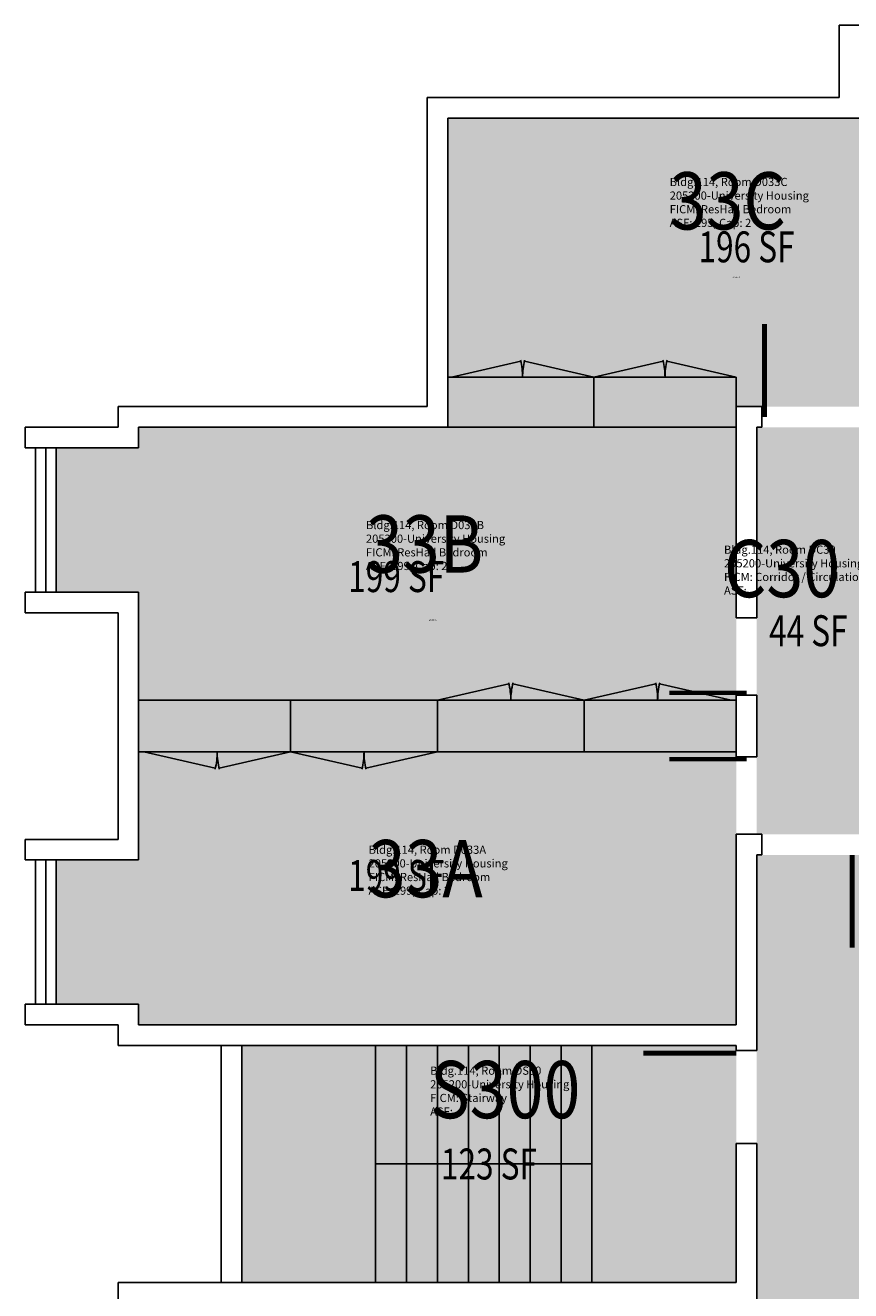
# Model space of a CAD drawing. Units: inches. Extents: x 0 to 1220, y 0 to 2896.
# Drawn here: x 420 to 740, y 2405 to 2896 of the extents above; entities that cross this region are included whole.
import ezdxf
from ezdxf.enums import TextEntityAlignment as Align

# ---------------------------------------------------------------- set-up
doc = ezdxf.new("R2010")
doc.units = ezdxf.units.IN
doc.header["$LTSCALE"] = 10
doc.header["$MEASUREMENT"] = 0
for name, color, linetype in [('A-DOOR', 2, 'CONTINUOUS'), ('A-FLOR', 3, 'CONTINUOUS'), ('A-GLAZ', 1, 'CONTINUOUS'), ('A-GLAZ-SILL', 2, 'CONTINUOUS'), ('A-IDEN-RNUM', 7, 'CONTINUOUS'), ('A-IDEN-SNUM', 4, 'CONTINUOUS'), ('A-IDEN-VNUM', 4, 'CONTINUOUS'), ('A-WALL', 5, 'CONTINUOUS'), ('AREA-TEXT', 3, 'CONTINUOUS'), ('Rooms-Category-Color', 7, 'CONTINUOUS'), ('Rooms-College-Color', 7, 'CONTINUOUS'), ('Rooms-Department-Color', 7, 'CONTINUOUS'), ('Rooms-Division-Color', 7, 'CONTINUOUS'), ('Rooms-Information', 7, 'CONTINUOUS')]:
    doc.layers.add(name, color=color, linetype=linetype)
doc.styles.add('AREA', font='arial.ttf', dxfattribs={"width": 0.75, "height": 12})
doc.styles.add('ROOMSNUMBER', font='txt.shx', dxfattribs={"height": 0.03})
doc.styles.add('ROOMVNUMBER', font='simplex.shx', dxfattribs={"width": 0.85})

msp = doc.modelspace()

# ---------------------------------------------------------------- hatches: boundary and pattern name
at = {"layer": 'Rooms-Category-Color', "true_color": 0x728ef3}
for points in [[(816, 2748), (696, 2748), (696, 2740), (584, 2740), (584, 2860), (744, 2860), (744, 2880), (808, 2880), (808, 2860), (816, 2860)], [(696, 2740), (464, 2740), (464, 2732), (432, 2732), (432, 2676), (464, 2676), (464, 2624), (696, 2624)], [(696, 2508), (464, 2508), (464, 2516), (432, 2516), (432, 2572), (464, 2572), (464, 2624), (696, 2624)], [(868, 2334), (772, 2334), (772, 2363.99), (744, 2364), (744, 2334), (704, 2334), (704, 2574), (744, 2574), (744, 2544), (772, 2544), (772, 2574), (868, 2574), (868, 2544), (896, 2544), (896, 2574), (936, 2574), (936, 2334), (898, 2334), (872, 2334), (872, 2360), (896, 2360), (896, 2364), (868, 2364)]]:
    msp.add_hatch(color=171, dxfattribs=at).paths.add_polyline_path(points)
at = {"layer": 'Rooms-Category-Color', "true_color": 0xadadad}
for points in [[(744, 2740), (704, 2740), (704, 2582), (744, 2582)], [(504, 2408), (696, 2408), (696, 2500), (504, 2500)]]:
    msp.add_hatch(color=253, dxfattribs=at).paths.add_polyline_path(points)
at = {"layer": 'Rooms-College-Color', "true_color": 0xadadad}
for points in [[(816, 2748), (696, 2748), (696, 2740), (584, 2740), (584, 2860), (744, 2860), (744, 2880), (808, 2880), (808, 2860), (816, 2860)], [(696, 2740), (464, 2740), (464, 2732), (432, 2732), (432, 2676), (464, 2676), (464, 2624), (696, 2624)], [(744, 2740), (704, 2740), (704, 2582), (744, 2582)], [(696, 2508), (464, 2508), (464, 2516), (432, 2516), (432, 2572), (464, 2572), (464, 2624), (696, 2624)], [(868, 2334), (772, 2334), (772, 2363.99), (744, 2364), (744, 2334), (704, 2334), (704, 2574), (744, 2574), (744, 2544), (772, 2544), (772, 2574), (868, 2574), (868, 2544), (896, 2544), (896, 2574), (936, 2574), (936, 2334), (898, 2334), (872, 2334), (872, 2360), (896, 2360), (896, 2364), (868, 2364)], [(504, 2408), (696, 2408), (696, 2500), (504, 2500)]]:
    msp.add_hatch(color=253, dxfattribs=at).paths.add_polyline_path(points)
at = {"layer": 'Rooms-Department-Color', "true_color": 0x604aed}
for points in [[(816, 2748), (696, 2748), (696, 2740), (584, 2740), (584, 2860), (744, 2860), (744, 2880), (808, 2880), (808, 2860), (816, 2860)], [(696, 2740), (464, 2740), (464, 2732), (432, 2732), (432, 2676), (464, 2676), (464, 2624), (696, 2624)], [(696, 2508), (464, 2508), (464, 2516), (432, 2516), (432, 2572), (464, 2572), (464, 2624), (696, 2624)], [(868, 2334), (772, 2334), (772, 2363.99), (744, 2364), (744, 2334), (704, 2334), (704, 2574), (744, 2574), (744, 2544), (772, 2544), (772, 2574), (868, 2574), (868, 2544), (896, 2544), (896, 2574), (936, 2574), (936, 2334), (898, 2334), (872, 2334), (872, 2360), (896, 2360), (896, 2364), (868, 2364)]]:
    msp.add_hatch(color=173, dxfattribs=at).paths.add_polyline_path(points)
at = {"layer": 'Rooms-Department-Color', "true_color": 0xacacac}
for points in [[(744, 2740), (704, 2740), (704, 2582), (744, 2582)], [(504, 2408), (696, 2408), (696, 2500), (504, 2500)]]:
    msp.add_hatch(color=253, dxfattribs=at).paths.add_polyline_path(points)
at = {"layer": 'Rooms-Division-Color', "true_color": 0x604aed}
for points in [[(816, 2748), (696, 2748), (696, 2740), (584, 2740), (584, 2860), (744, 2860), (744, 2880), (808, 2880), (808, 2860), (816, 2860)], [(696, 2740), (464, 2740), (464, 2732), (432, 2732), (432, 2676), (464, 2676), (464, 2624), (696, 2624)], [(696, 2508), (464, 2508), (464, 2516), (432, 2516), (432, 2572), (464, 2572), (464, 2624), (696, 2624)], [(868, 2334), (772, 2334), (772, 2363.99), (744, 2364), (744, 2334), (704, 2334), (704, 2574), (744, 2574), (744, 2544), (772, 2544), (772, 2574), (868, 2574), (868, 2544), (896, 2544), (896, 2574), (936, 2574), (936, 2334), (898, 2334), (872, 2334), (872, 2360), (896, 2360), (896, 2364), (868, 2364)]]:
    msp.add_hatch(color=173, dxfattribs=at).paths.add_polyline_path(points)
at = {"layer": 'Rooms-Division-Color', "true_color": 0xadadad}
for points in [[(744, 2740), (704, 2740), (704, 2582), (744, 2582)], [(504, 2408), (696, 2408), (696, 2500), (504, 2500)]]:
    msp.add_hatch(color=253, dxfattribs=at).paths.add_polyline_path(points)

# ---------------------------------------------------------------- linework, layer by layer
at = {"layer": 'A-DOOR'}
for points in [[(707, 2744, 2, 2, 0), (707, 2780, 0, 0, -0.414214), (742, 2744, 0, 0, -0.814237)], [(700, 2636.83, 1.67, 1.67, 0), (670, 2636.83, 0, 0, -0.414214), (700, 2666, 0, 0, -0.814237)], [(700, 2611.17, 1.67, 1.67, 0), (670, 2611.17, 0, 0, 0.414214), (700, 2582, 0, 0, 0.814237)], [(741, 2574, 2, 2, 0), (741, 2538, 0, 0, -0.414214), (706, 2574, 0, 0, -0.814237)], [(696, 2497, 2, 2, 0), (660, 2497, 0, 0, 0.414214), (696, 2462, 0, 0, 0.814237)]]:
    msp.add_lwpolyline(points, format="xyseb", dxfattribs=at)
at = {"layer": 'A-FLOR'}
for p, q in [((612.36, 2765.62), (585.42, 2759.4)), ((613.77, 2765.62), (640.71, 2759.4)), ((667.65, 2765.62), (640.71, 2759.4)), ((669.06, 2765.62), (696, 2759.4)), ((584, 2759.4), (584, 2740)), ((584, 2759.4), (640.71, 2759.4)), ((585.42, 2759.4), (640.71, 2759.4)), ((640.71, 2759.4), (640.71, 2740)), ((640.71, 2759.4), (696, 2759.4)), ((696, 2759.4), (696, 2740)), ((696, 2740), (584, 2740)), ((607.77, 2640.41), (580, 2634)), ((609.23, 2640.41), (637, 2634)), ((664.77, 2640.41), (637, 2634)), ((666.23, 2640.41), (694, 2634)), ((464, 2634), (464, 2614)), ((580, 2634), (464, 2634)), ((523, 2634), (523, 2614)), ((580, 2634), (580, 2614)), ((637, 2634), (580, 2634)), ((637, 2634), (637, 2614)), ((696, 2634), (637, 2634)), ((694, 2634), (637, 2634)), ((580, 2614), (464, 2614)), ((493.77, 2607.59), (466, 2614)), ((495.23, 2607.59), (523, 2614)), ((550.77, 2607.59), (523, 2614)), ((552.23, 2607.59), (580, 2614)), ((580, 2614), (696, 2614)), ((556, 2500), (556, 2408)), ((568, 2500), (568, 2408)), ((580, 2500), (580, 2408)), ((592, 2500), (592, 2408)), ((604, 2500), (604, 2408)), ((616, 2500), (616, 2408)), ((628, 2500), (628, 2408)), ((640, 2500), (640, 2408)), ((556, 2454), (640, 2454))]:
    msp.add_line(p, q, dxfattribs=at)
for centre, radius, start, end in [((585.42, 2759.4), 27.64, 0, 13.7374), ((640.71, 2759.4), 27.64, 166.2626, 180), ((640.71, 2759.4), 27.64, 0, 13.7374), ((696, 2759.4), 27.64, 166.2626, 180), ((580, 2634), 28.5, 0, 13.7374), ((637, 2634), 28.5, 166.2626, 180), ((637, 2634), 28.5, 0, 13.7374), ((694, 2634), 28.5, 166.2626, 180), ((466, 2614), 28.5, 346.2626, 0), ((523, 2614), 28.5, 180, 193.7374), ((523, 2614), 28.5, 346.2626, 0), ((580, 2614), 28.5, 180, 193.7374)]:
    msp.add_arc(centre, radius, start, end, dxfattribs=at)
at = {"layer": 'A-GLAZ'}
for p, q in [((428, 2676), (428, 2732)), ((428, 2516), (428, 2572))]:
    msp.add_line(p, q, dxfattribs=at)
at = {"layer": 'A-GLAZ-SILL'}
for p, q in [((424, 2676), (424, 2732)), ((432, 2676), (432, 2732)), ((424, 2572), (424, 2516)), ((432, 2572), (432, 2516))]:
    msp.add_line(p, q, dxfattribs=at)
at = {"layer": 'A-WALL'}
for p, q in [((736, 2896), (736, 2868)), ((736, 2896), (744, 2896)), ((576, 2868), (736, 2868)), ((576, 2868), (576, 2748)), ((584, 2860), (744, 2860)), ((584, 2860), (584, 2740)), ((576, 2748), (456, 2748)), ((456, 2748), (456, 2740)), ((704, 2748), (696, 2748)), ((696, 2748), (696, 2666)), ((706, 2748), (704, 2748)), ((706, 2748), (706, 2740)), ((706, 2740), (706, 2748)), ((456, 2740), (420, 2740)), ((420, 2732), (420, 2740)), ((584, 2740), (464, 2740)), ((464, 2740), (464, 2732)), ((704, 2740), (704, 2666)), ((706, 2740), (704, 2740)), ((464, 2732), (420, 2732)), ((464, 2676), (420, 2676)), ((420, 2668), (420, 2676)), ((464, 2676), (464, 2572)), ((456, 2668), (420, 2668)), ((456, 2668), (456, 2580)), ((704, 2666), (696, 2666)), ((704, 2666), (696, 2666)), ((696, 2636), (696, 2612)), ((704, 2636), (696, 2636)), ((704, 2636), (696, 2636)), ((704, 2636), (704, 2612)), ((704, 2612), (696, 2612)), ((704, 2612), (696, 2612)), ((456, 2580), (420, 2580)), ((420, 2580), (420, 2572)), ((696, 2582), (696, 2508)), ((704, 2582), (696, 2582)), ((706, 2582), (696, 2582)), ((706, 2582), (706, 2574)), ((704, 2574), (704, 2498)), ((704, 2574), (706, 2574)), ((464, 2572), (420, 2572)), ((464, 2516), (420, 2516)), ((420, 2516), (420, 2508)), ((464, 2508), (464, 2516)), ((464, 2516), (464, 2508)), ((464, 2508), (464, 2516)), ((464, 2516), (464, 2508)), ((456, 2508), (420, 2508)), ((456, 2500), (456, 2508)), ((456, 2508), (456, 2500)), ((456, 2500), (456, 2508)), ((456, 2508), (456, 2500)), ((696, 2508), (464, 2508)), ((696, 2500), (456, 2500)), ((496, 2500), (496, 2408)), ((504, 2500), (504, 2408)), ((696, 2498), (696, 2500)), ((696, 2498), (704, 2498)), ((704, 2498), (696, 2498)), ((696, 2408), (696, 2462)), ((704, 2462), (696, 2462)), ((704, 2462), (704, 2334)), ((696, 2408), (456, 2408)), ((456, 2408), (456, 2400)), ((456, 2400), (456, 2408)), ((456, 2408), (456, 2400)), ((456, 2400), (456, 2408))]:
    msp.add_line(p, q, dxfattribs=at)

# ---------------------------------------------------------------- texts
at = {"layer": 'A-IDEN-RNUM', "style": 'ROOMSNUMBER'}
for s, p in [('0033-C0', (694.64, 2798.09)), ('0C30-00', (712.5, 2674.04)), ('0033-B0', (576.72, 2664.89)), ('0033-A0', (574.52, 2557.56)), ('0S30-00', (598.43, 2471.79))]:
    msp.add_text(s, height=0.36, rotation=360, dxfattribs=at).set_placement(p)
at = {"layer": 'A-IDEN-SNUM', "style": 'ROOMSNUMBER'}
for s, p in [('1140D033C0', (694.64, 2798.09)), ('1140DC3000', (712.5, 2674.04)), ('1140D033B0', (576.72, 2664.89)), ('1140D033A0', (574.52, 2557.56)), ('1140DS3000', (598.43, 2471.79))]:
    msp.add_text(s, height=0.36, rotation=360, dxfattribs=at).set_placement(p)
at = {"layer": 'A-IDEN-VNUM', "style": 'ROOMVNUMBER', "width": 0.85}
for s, p in [('33C', (670.17, 2816.74)), ('33B', (552.25, 2683.55)), ('C30', (691.26, 2674)), ('33A', (553.27, 2557.52)), ('S300', (577.18, 2471.76))]:
    msp.add_text(s, height=22.238, rotation=360, dxfattribs=at).set_placement(p)
at = {"layer": 'AREA-TEXT', "style": 'AREA', "width": 0.75}
for s, p in [('196 SF', (700, 2810)), ('199 SF', (564, 2682)), ('44 SF', (724, 2661)), ('199 SF', (564, 2566)), ('123 SF', (600, 2454))]:
    msp.add_text(s, height=12, dxfattribs=at).set_placement(p, align=Align.MIDDLE_CENTER)

# ---------------------------------------------------------------- next in the draw order: texts
at = {"layer": 'Rooms-Information', "char_height": 3.1768, "width": 71.1604, "attachment_point": 7, "rotation": 360, "style": 'ROOMVNUMBER', "bg_fill": 3, "box_fill_scale": 1.5, "bg_fill_color": 256, "bg_fill_true_color": 13158600, "bg_fill_transparency": 0}
for s, insert in [('Bldg.114, Room D033C^M^J205200-University Housing^M^JFICM: ResHall Bedroom^M^JASF: 195, Cap: 2', (670.17, 2816.74)), ('Bldg.114, Room D033B^M^J205200-University Housing^M^JFICM: ResHall Bedroom^M^JASF: 199, Cap: 2', (552.25, 2683.55)), ('Bldg.114, Room DC30^M^J205200-University Housing^M^JFICM: Corridor / Circulation^M^JASF: ', (691.26, 2674)), ('Bldg.114, Room D033A^M^J205200-University Housing^M^JFICM: ResHall Bedroom^M^JASF: 199, Cap: 2', (553.27, 2557.52)), ('Bldg.114, Room DS30^M^J205200-University Housing^M^JFICM: Stairway^M^JASF: ', (577.18, 2471.76))]:
    msp.add_mtext(s, dxfattribs=dict(at, insert=insert))

doc.saveas('drawing.dxf')
